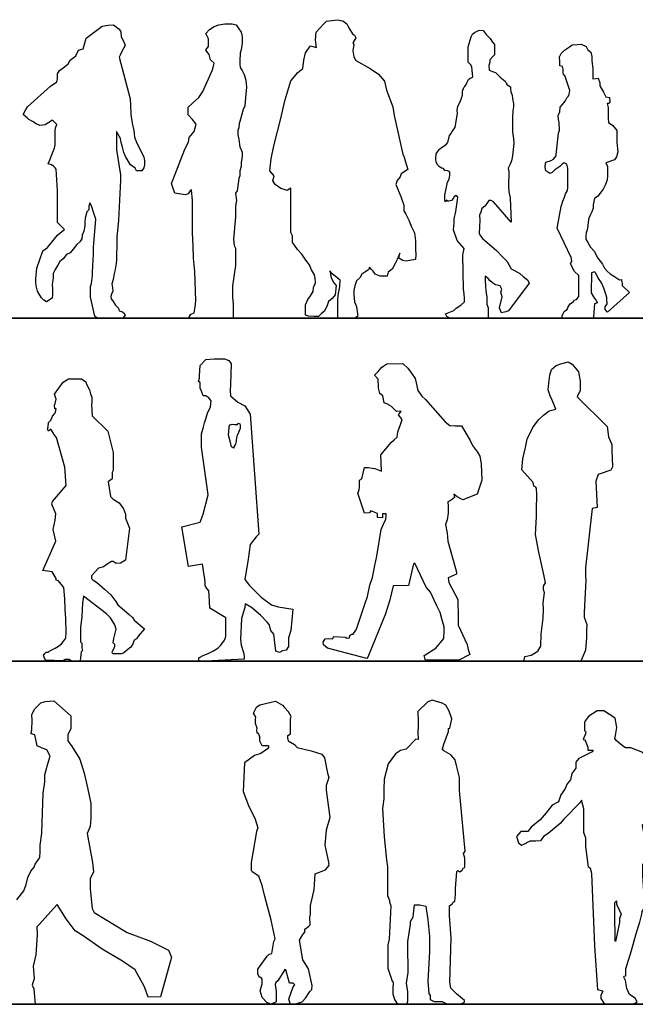
# Model space of a CAD drawing. Units: inches. Extents: x 1476 to 7521, y 1924 to 6017.
# Drawn here: x 2268 to 2627, y 5421 to 5995 of the extents above; entities that cross this region are included whole.
import ezdxf

# ---------------------------------------------------------------- set-up
doc = ezdxf.new("R2010")
doc.units = ezdxf.units.IN
doc.header["$MEASUREMENT"] = 0
doc.layers.add('PEOPLE-BLOCK', color=3, linetype='Continuous')

# ---------------------------------------------------------------- blocks, each defined once
blk = doc.blocks.new('ca_pers003')
at = {"layer": 'PEOPLE-BLOCK'}
for p, q in [((-6.05, 172.18), (-3.98, 173.61)), ((-3.98, 173.61), (5.1, 175.68)), ((5.1, 175.68), (9.08, 173.29)), ((9.08, 173.29), (10.35, 172.02)), ((-7.8, 168.67), (-6.05, 172.18)), ((-6.37, 166.44), (-7.8, 168.67)), ((12.58, 169.47), (10.35, 172.02)), ((14.18, 166.76), (12.58, 169.47)), ((13.74, 165.49), (14.18, 166.76)), ((-6.61, 165.17), (-6.37, 166.44)), ((-6.61, 162.78), (-6.61, 165.17)), ((-5.57, 159.91), (-6.61, 162.78)), ((13.74, 160.87), (13.74, 165.49)), ((13.78, 156.73), (13.74, 160.87)), ((-5.73, 158.8), (-5.57, 159.91)), ((-5.57, 157.29), (-5.73, 158.8)), ((-5.54, 156.98), (-5.57, 157.29)), ((-4.94, 157.05), (-5.54, 156.98)), ((-4.94, 157.05), (-4.14, 154.5)), ((12.18, 155.61), (13.78, 156.73)), ((12.18, 153.7), (12.18, 155.61)), ((-3.98, 152.91), (-4.14, 154.5)), ((-3.82, 151.95), (-3.98, 152.91)), ((-2.71, 149.72), (-3.82, 151.95)), ((0.96, 149.72), (-2.71, 149.72)), ((0.96, 149.72), (0.96, 148.6)), ((12.18, 153.7), (12.42, 152.59)), ((12.42, 152.59), (16.09, 150.52)), ((16.09, 150.52), (17.68, 148.76)), ((-7.17, 143.99), (-13.06, 139.69)), ((-3.5, 145.26), (-7.17, 143.99)), ((0.48, 147.97), (-3.5, 145.26)), ((0.96, 148.6), (0.48, 147.97)), ((17.68, 148.76), (25.96, 146.69)), ((25.96, 146.69), (32.17, 144.78)), ((32.17, 144.78), (33.61, 142.71)), ((-13.06, 139.69), (-13.86, 122.96)), ((33.61, 142.71), (35.36, 133.79)), ((35.36, 133.79), (36.16, 131.24)), ((36.16, 131.24), (34.72, 126.47)), ((34.72, 126.47), (34.72, 123.76)), ((-13.86, 122.96), (-10.67, 114.84)), ((34.72, 123.76), (36.79, 107.83)), ((-10.67, 114.84), (-6.69, 106.87)), ((-6.69, 106.87), (-5.26, 101.94)), ((36.79, 107.83), (34.72, 100.5)), ((-6.05, 99.71), (-9.16, 81.71)), ((-5.26, 101.94), (-6.05, 99.71)), ((34.72, 100.5), (33.77, 91.74)), ((33.77, 91.74), (35.04, 86.33)), ((35.04, 86.33), (36, 81.87)), ((-9.16, 81.71), (-9.16, 77.41)), ((36, 81.87), (36.16, 81.07)), ((-8.6, 76.13), (-9.16, 77.41)), ((26.2, 7.64), (26.44, 9.88))]:
    blk.add_line(p, q, dxfattribs=at)
for points in [[(26.44, 9.88), (24.37, 19.59), (21.02, 24.85), (19.11, 36.31), (21.02, 39.66), (22.22, 41.09), (22.22, 42.85), (24.37, 44.28), (25.33, 45.23), (25.17, 49.69), (25.4, 51.6), (25.4, 56.54), (27.55, 65.62), (28.19, 75.02), (34.24, 77.41), (36.32, 79.8), (36.16, 81.07)], [(13.34, 11.23), (11.15, 19.11), (10.51, 19.27), (6.53, 12.58), (5.26, 11.63), (4.94, 10.51), (5.42, 6.37), (5.5, 2.55), (5.5, 0.32), (2.55, -0.96), (0, 0), (-2.71, 3.03), (-3.82, 6.85), (-2.63, 10.83), (-2.63, 13.54), (-3.5, 14.81), (-4.3, 14.65), (-5.18, 16.72), (-5.18, 19.43), (0.16, 27.08), (1.43, 28.19), (2.87, 28.51), (4.14, 35.52), (4.94, 37.11), (2.55, 48.1), (-1.11, 61.8), (-2.71, 68.33), (-4.62, 73.59), (-8.6, 76.13)], [(13.7, -0.64), (12.9, 1.91), (14.18, 5.89), (15.29, 9.24), (16.41, 10.35), (15.45, 11.23), (13.34, 11.23)], [(13.54, -1.04), (16.09, -1.04), (20.55, 0.48), (22.62, 2.55), (25.01, 6.37), (26.12, 7.33), (26.2, 7.64)]]:
    blk.add_lwpolyline(points, dxfattribs=at)
blk = doc.blocks.new('ca_pers004')
at = {"layer": 'PEOPLE-BLOCK'}
for p, q in [((12.25, 176.39), (6.28, 170.8)), ((14.73, 177.32), (12.25, 176.39)), ((20.62, 175.61), (14.73, 177.32)), ((22.64, 174.37), (20.62, 175.61)), ((24.66, 170.96), (22.64, 174.37)), ((6.28, 170.8), (6.47, 164.91)), ((26.21, 166.46), (24.66, 170.96)), ((6.47, 162.43), (6.46, 158.63)), ((6.47, 164.91), (6.47, 162.43)), ((24.11, 160.72), (24.19, 160.88)), ((24.19, 160.88), (24.97, 161.04)), ((24.97, 161.04), (26.21, 166.46)), ((6.46, 158.63), (6.51, 154.37)), ((24.11, 158.86), (21.4, 151.42)), ((24.11, 160.72), (24.11, 158.86)), ((5.12, 154.52), (-0.47, 148.79)), ((6.51, 154.37), (5.12, 154.52)), ((21.4, 151.42), (20.47, 148.79)), ((-6.67, 145.99), (-10.85, 140.26)), ((-3.72, 148.01), (-6.67, 145.99)), ((-0.47, 148.79), (-3.72, 148.01)), ((21.55, 147.85), (20.31, 148.79)), ((25.59, 145.53), (21.55, 147.85)), ((28.22, 142.58), (25.59, 145.53)), ((-10.85, 140.26), (-13.26, 131.26)), ((28.84, 139.17), (28.22, 142.58)), ((30.63, 132.19), (28.84, 139.17)), ((30.63, 124.75), (30.63, 132.19)), ((-13.26, 131.26), (-13.53, 125.21)), ((-13.53, 125.21), (-13.53, 119.79)), ((33.96, 89.24), (30.63, 124.75)), ((-13.53, 119.79), (-14.27, 114.2)), ((-14.27, 114.2), (-13.34, 97.61)), ((-13.34, 97.61), (-11.94, 84.28)), ((33.03, 87.84), (33.96, 89.24)), ((33.73, 85.21), (33.03, 87.84)), ((-11.94, 84.28), (-11.4, 80.25)), ((33.73, 79.78), (33.73, 85.21)), ((-11.4, 80.25), (-11.4, 63.34)), ((28.26, 67.53), (29.15, 77.45)), ((29.15, 77.45), (29.77, 78.07)), ((29.77, 78.07), (30.86, 77.3)), ((30.86, 77.3), (32.25, 78.23)), ((32.25, 78.23), (32.72, 79.31)), ((32.72, 79.31), (33.73, 79.78)), ((-11.4, 63.34), (-10.08, 60.55)), ((27.99, 60.09), (28.26, 63.96)), ((28.26, 63.96), (28.26, 67.53)), ((-9.46, 57.45), (-10.39, 38.07)), ((-10.08, 60.55), (-10.23, 59.62)), ((-10.23, 59.62), (-9.46, 57.45)), ((3.57, 51.09), (4.5, 58.07)), ((4.5, 58.07), (7.6, 58.07)), ((7.6, 58.07), (11.01, 57.3)), ((24.81, 57.45), (26.67, 58.69)), ((24.81, 51.56), (24.81, 57.45)), ((26.67, 58.69), (26.98, 59.62)), ((26.98, 59.62), (27.99, 60.09)), ((11.01, 57.3), (12.1, 49.23)), ((0.54, 36.67), (2.09, 46.44)), ((2.09, 48.3), (3.57, 51.09)), ((2.09, 46.44), (2.09, 48.3)), ((12.1, 49.23), (13.18, 39.46)), ((25.74, 38.69), (24.81, 51.56)), ((-10.39, 38.07), (-11.09, 34.66)), ((-11.09, 34.66), (-11.09, 21.01)), ((0.54, 34.66), (0.54, 36.67)), ((0.78, 18.53), (0.54, 34.66)), ((13.18, 39.46), (13.18, 30.78)), ((24.97, 12.79), (25.74, 38.69)), ((13.18, 30.78), (12.1, 13.41)), ((-11.09, 21.01), (-8.68, 13.57)), ((-0.16, 12.33), (0.78, 18.53)), ((-8.68, 13.57), (-8.06, 13.1)), ((-8.06, 13.1), (-8.22, 8.61)), ((0.62, 7.21), (-0.16, 12.33)), ((12.1, 13.41), (12.87, 6.28)), ((25.59, 9.38), (24.97, 12.79)), ((-8.22, 8.61), (-8.22, 6.12)), ((-8.22, 6.12), (-7.29, 2.71)), ((0.62, 1.78), (0.62, 7.21)), ((12.87, 6.28), (13.57, 5.04)), ((28.84, 6.13), (25.59, 9.38)), ((33.49, 2.25), (28.84, 6.13)), ((-7.29, 2.71), (-5.58, 0)), ((-5.58, 0), (0, 0)), ((0, 0), (0.62, 1.78)), ((13.57, 5.04), (13.57, 2.71)), ((13.57, 2.71), (15.82, 1.71)), ((15.82, 1.71), (19.07, 1.59)), ((19.07, 1.59), (20.62, 1.59)), ((20.62, 1.59), (23.73, 0)), ((23.73, 0), (31.01, 0)), ((31.01, 0), (33.65, 1.16)), ((33.65, 1.16), (33.49, 2.25))]:
    blk.add_line(p, q, dxfattribs=at)
blk = doc.blocks.new('ca_pers005')
at = {"layer": 'PEOPLE-BLOCK'}
for p, q in [((-14.67, 158.85), (-15.5, 159.59)), ((2.14, 154.9), (2.57, 156.65)), ((-14.86, 154.08), (-15.04, 153.9)), ((2.93, 153.72), (2.14, 154.9)), ((6.6, 150.96), (2.93, 153.72)), ((8.44, 149.59), (6.6, 150.96)), ((11.56, 149.59), (8.44, 149.59)), ((15.04, 148.17), (11.56, 149.59)), ((18.53, 146.75), (15.04, 148.17)), ((19.26, 145.83), (18.53, 146.75)), ((-17.61, 118.13), (-27.51, 107.86)), ((-48.98, 94.28), (-46.96, 95.39)), ((2.93, 60.16), (3.12, 60.27)), ((2.57, 36.69), (2.27, 37.79)), ((7.52, 15.78), (7.47, 16.2))]:
    blk.add_line(p, q, dxfattribs=at)
for points in [[(2.57, 156.65), (3.3, 161.42), (2.38, 166.92), (-4.22, 171.05), (-8.07, 171.05), (-12.84, 168.02), (-15.04, 165.27), (-15.5, 164.17), (-15.5, 159.59)], [(-14.67, 158.85), (-14.86, 157.75), (-16.14, 154.45), (-14.86, 154.08)], [(-15.04, 153.9), (-13.57, 149.87), (-13.57, 148.12), (-10.46, 148.12), (-11.01, 147.11), (-18.71, 143.26), (-20.54, 141.24), (-20.54, 137.76), (-22.75, 134.64), (-23.66, 130.79), (-25.5, 128.59), (-26.96, 125.47), (-29.35, 122.17), (-30.63, 118.13), (-34.3, 116.11), (-37.79, 111.71), (-41.27, 107.49), (-46.59, 103.27), (-48.54, 100.8)], [(19.26, 145.83), (20.54, 144.36), (26.6, 122.35), (27.88, 115.75), (26.6, 112.81), (23.3, 108.41), (20.91, 107.13), (18.16, 104.37), (18.89, 100.16), (21.09, 85.85), (21.09, 83.1), (19.08, 82.36), (18.44, 81.44), (18.44, 75.02), (19.26, 59.62), (19.99, 57.23), (17.98, 54.11), (17.79, 52.46), (16.69, 47.88), (14.31, 40.36), (11.74, 31.18), (8.53, 20.54), (8.53, 16.33), (7.47, 16.2)], [(-4.77, 7.7), (-7.7, 8.44), (-9.36, 34.12), (-11.19, 76.31), (-11.92, 79.24), (-13.21, 79.98), (-14.77, 92.08), (-14.77, 96.85), (-15.78, 100.16), (-15.78, 113.91), (-17.24, 119.05), (-17.61, 118.13)], [(-27.51, 107.86), (-29.72, 105.47), (-36.69, 99.6), (-39.44, 97.77), (-41.09, 95.29), (-43.84, 95.15), (-46.59, 95.15), (-46.96, 95.39)], [(-48.54, 100.8), (-52.65, 100.8), (-55.03, 97.77), (-53.93, 94.1), (-52.09, 92.82), (-48.98, 94.1), (-48.98, 94.28)], [(2.93, 60.16), (2.11, 59.25), (1.97, 46.96), (2.27, 43.47), (2.27, 37.79)], [(3.12, 60.27), (3.12, 58.33), (5.87, 52.46), (4.86, 50.08), (4.86, 47.69), (2.57, 36.69)], [(-4.77, 7.7), (-5.87, 5.13), (-5.87, 3.3), (-3.85, 0), (0, 0), (4.77, 0), (12.84, 0), (15.22, 1.47), (14.12, 3.49), (10.82, 5.69), (9.17, 9.17), (8.44, 13.94), (7.52, 15.78)]]:
    blk.add_lwpolyline(points, dxfattribs=at)

msp = doc.modelspace()

# ---------------------------------------------------------------- linework, layer by layer
at = {"layer": 'PEOPLE-BLOCK', "flags": 128}
msp.add_lwpolyline([(2454.82, 5842.89), (2450.12, 5846.71), (2448.65, 5848.47), (2449.53, 5844.36), (2451, 5841.42), (2452.47, 5839.95), (2451.88, 5834.37), (2450.12, 5832.31), (2448.06, 5830.54), (2447.18, 5828.19), (2445.71, 5824.96), (2443.95, 5823.49), (2442.19, 5821.73), (2439.54, 5821.73), (2436.31, 5822.02), (2434.54, 5822.61), (2434.54, 5825.26), (2434.54, 5828.49), (2436.01, 5831.72), (2437.48, 5833.78), (2438.95, 5836.42), (2439.25, 5838.77), (2440.42, 5841.42), (2440.13, 5844.06), (2439.83, 5846.12), (2438.07, 5849.06), (2436.9, 5852), (2434.84, 5854.65), (2432.49, 5858.17), (2429.84, 5860.82), (2428.08, 5863.46), (2426.9, 5864.93), (2426.9, 5868.75), (2426.02, 5870.81), (2426.02, 5881.98), (2426.02, 5891.09), (2426.02, 5896.67), (2423.96, 5895.2), (2422.2, 5895.79), (2420.14, 5896.38), (2416.91, 5898.73), (2415.44, 5900.79), (2416.32, 5903.73), (2413.68, 5906.67), (2414.56, 5913.72), (2416.03, 5921.36), (2420.14, 5937.23), (2422.49, 5947.52), (2426.02, 5959.27), (2430.14, 5963.98), (2433.07, 5966.33), (2433.66, 5971.32), (2434.54, 5975.44), (2437.48, 5979.55), (2441.01, 5978.67), (2440.42, 5983.08), (2440.72, 5987.49), (2445.12, 5992.19), (2446.89, 5993.95), (2453.06, 5994.83), (2456.29, 5994.25), (2458.64, 5992.48), (2459.82, 5990.13), (2461.88, 5986.61), (2463.05, 5985.72), (2463.93, 5984.25), (2462.17, 5981.32), (2462.76, 5980.43), (2462.17, 5976.61), (2462.76, 5973.09), (2463.93, 5971.03), (2472.16, 5966.33), (2477.16, 5963.09), (2480.69, 5958.98), (2481.86, 5953.69), (2485.39, 5943.99), (2486.27, 5938.99), (2489.5, 5924.3), (2491.27, 5916.36), (2492.15, 5914.6), (2492.74, 5912.54), (2494.21, 5907.55), (2490.38, 5904.9), (2489.8, 5903.14), (2488.03, 5901.08), (2487.15, 5898.73), (2488.03, 5896.97), (2488.62, 5895.5), (2490.09, 5891.68), (2491.85, 5886.68), (2491.85, 5883.45), (2493.03, 5881.39), (2494.79, 5877.86), (2496.26, 5874.04), (2498.03, 5870.52), (2498.61, 5865.81), (2498.61, 5860.82), (2498.91, 5857.88), (2498.61, 5854.94), (2493.03, 5854.06), (2491.27, 5854.35), (2488.91, 5855.82), (2489.5, 5858.76), (2488.03, 5854.94), (2486.86, 5852.59), (2485.09, 5849.36), (2482.74, 5847.59), (2482.16, 5845.24), (2478.04, 5845.24), (2475.1, 5846.42), (2473.93, 5848.18), (2473.11, 5849.12), (2471.87, 5850.53), (2471.28, 5849.06), (2469.22, 5847.59), (2467.46, 5846.42), (2466.29, 5844.36), (2464.23, 5842.6), (2463.35, 5839.66), (2462.76, 5837.01), (2462.76, 5834.66), (2463.05, 5830.25), (2464.23, 5827.61), (2464.52, 5825.84), (2464.82, 5823.49), (2464.82, 5821.73), (2463.35, 5820.85), (2460.7, 5820.85), (2457.17, 5820.85), (2454.53, 5820.85), (2453.35, 5820.85), (2453.35, 5822.61), (2453.35, 5826.14), (2453.35, 5828.78), (2453.35, 5831.72), (2453.65, 5834.07), (2454.53, 5839.36)], close=True, dxfattribs=at)
at = {"layer": 'PEOPLE-BLOCK'}
for points in [[(2329.34, 5822.63), (2328, 5820.85), (2325.54, 5820.85), (2321.74, 5820.85), (2317.49, 5820.85), (2313.17, 5820.85), (2311.68, 5821.96), (2309.22, 5833.14), (2309.22, 5839.18), (2309.89, 5840.97), (2310.11, 5844.1), (2310.34, 5845.67), (2310.34, 5847.68), (2311.01, 5858.19), (2311.01, 5862), (2312.35, 5878.54), (2311.23, 5882.11), (2309.89, 5886.36), (2308.77, 5888.15), (2308.32, 5886.14), (2308.32, 5883.9), (2306.98, 5882.78), (2306.09, 5879.21), (2305.87, 5876.75), (2305.87, 5874.73), (2305.42, 5871.6), (2304.3, 5869.14), (2304.08, 5867.13), (2302.96, 5865.34), (2301.17, 5863.78), (2299.16, 5861.09), (2297.37, 5858.86), (2295.13, 5857.96), (2293.34, 5855.5), (2291.33, 5853.94), (2290.21, 5851.7), (2288.65, 5849.24), (2287.53, 5846.78), (2287.53, 5844.32), (2286.86, 5840.52), (2287.08, 5837.84), (2287.08, 5834.49), (2286.92, 5832.47), (2283.5, 5830.24), (2281.94, 5831.36), (2280.6, 5832.7), (2279.7, 5834.26), (2278.36, 5836.5), (2277.46, 5839.63), (2277.36, 5842.09), (2277.29, 5843.65), (2277.91, 5849.91), (2281.49, 5859.98), (2284.18, 5862), (2289.99, 5869.14), (2292.45, 5871.38), (2294.01, 5872.5), (2291.55, 5874.96), (2289.99, 5876.52), (2289.99, 5895.31), (2289.1, 5907.61), (2288.65, 5908.5), (2287.75, 5909.17), (2286.41, 5910.29), (2284.62, 5910.74), (2285.74, 5913.42), (2286.41, 5915.65), (2287.31, 5917.67), (2288.2, 5919.9), (2288.65, 5921.92), (2288.65, 5929.97), (2288.87, 5931.75), (2289.54, 5933.77), (2287.08, 5936.23), (2284.85, 5934.89), (2282.83, 5933.54), (2279.7, 5933.1), (2277.47, 5934.21), (2275.45, 5935.56), (2273.22, 5936.67), (2272.32, 5937.57), (2269.86, 5939.58), (2271.43, 5942.49), (2272.55, 5944.05), (2285.96, 5956.13), (2289.54, 5958.59), (2289.99, 5960.38), (2289.99, 5963.28), (2291.11, 5965.3), (2294.01, 5967.31), (2296.25, 5969.1), (2297.37, 5971.33), (2299.6, 5972.9), (2300.72, 5973.79), (2302.29, 5977.15), (2304.29, 5977.65), (2304.97, 5977.82), (2305.64, 5980.5), (2306.76, 5984.08), (2315.93, 5991.01), (2319.51, 5991.68), (2322.64, 5991.9), (2325.99, 5989.22), (2326.88, 5987.66), (2327.11, 5984.75), (2328.9, 5981.62), (2329.34, 5979.83), (2327.78, 5977.15), (2326.44, 5974.24), (2325.99, 5972.9), (2332.25, 5948.75), (2332.47, 5944.72), (2332.7, 5939.8), (2333.59, 5934.44), (2334.49, 5930.19), (2334.93, 5926.39), (2336.05, 5923.48), (2340.3, 5914.76), (2340.75, 5912.75), (2340.75, 5910.29), (2340.3, 5908.5), (2339.18, 5906.71), (2336.05, 5906.71), (2335.16, 5908.28), (2332.47, 5910.29), (2329.57, 5914.98), (2328.67, 5917.44), (2327.78, 5920.57), (2327.11, 5923.26), (2326.66, 5925.49), (2324.42, 5929.74), (2324.42, 5921.92), (2324.42, 5919.01), (2326.66, 5904.47), (2326.66, 5901.34), (2325.54, 5877.87), (2324.65, 5868.03), (2324.65, 5865.79), (2324.42, 5854.83), (2324.2, 5852.6), (2323.53, 5849.24), (2323.08, 5846.78), (2322.41, 5843.43), (2321.74, 5840.75), (2321.97, 5838.51), (2322.19, 5836.5), (2321.52, 5834.71), (2321.07, 5833.37), (2321.29, 5832.03), (2321.97, 5831.13), (2323.75, 5828.45), (2325.54, 5826.66), (2325.99, 5825.09), (2327.56, 5824.65), (2328.67, 5823.98), (2329.34, 5822.63)], [(2392.48, 5820.85), (2383.97, 5820.85), (2370.85, 5820.85), (2370.25, 5820.85), (2367.56, 5820.85), (2366.67, 5821.74), (2367.86, 5823.23), (2369.65, 5823.83), (2370.25, 5827.41), (2370.55, 5830.99), (2369.95, 5848), (2369.35, 5855.75), (2369.06, 5862.61), (2368.76, 5870.67), (2368.76, 5883.5), (2368.76, 5886.48), (2368.76, 5889.47), (2368.16, 5895.73), (2367.27, 5895.13), (2366.07, 5893.34), (2364.58, 5892.75), (2361.89, 5893.05), (2358.31, 5893.64), (2357.12, 5896.92), (2356.52, 5899.31), (2358.61, 5904.68), (2364.28, 5919.3), (2366.37, 5923.48), (2366.67, 5926.16), (2369.65, 5929.74), (2370.85, 5933.92), (2368.76, 5936.6), (2366.07, 5939.29), (2366.07, 5943.76), (2368.76, 5946.15), (2372.34, 5949.43), (2374.72, 5953.01), (2380.39, 5965.54), (2380.69, 5967.03), (2381.29, 5969.42), (2379.2, 5971.51), (2378.3, 5974.49), (2377.11, 5976.28), (2376.51, 5977.18), (2378.01, 5979.27), (2378.01, 5981.65), (2378.01, 5983.74), (2376.51, 5986.73), (2378.6, 5989.11), (2381.29, 5990.9), (2383.97, 5991.8), (2387.55, 5992.39), (2391.73, 5992.39), (2394.12, 5991.8), (2395.61, 5989.41), (2397.1, 5987.62), (2397.7, 5984.94), (2397.7, 5981.95), (2397.4, 5979.57), (2397.1, 5977.48), (2396.5, 5975.39), (2396.5, 5974.19), (2396.2, 5972.11), (2396.2, 5970.91), (2396.2, 5968.82), (2396.5, 5967.03), (2397.7, 5965.24), (2398.89, 5962.86), (2399.79, 5959.58), (2400.08, 5955.4), (2399.49, 5949.43), (2399.19, 5944.66), (2398.29, 5942.57), (2396.2, 5935.41), (2395.91, 5934.22), (2395.61, 5931.83), (2395.01, 5930.34), (2395.01, 5927.95), (2395.61, 5924.97), (2396.2, 5920.79), (2397.7, 5917.51), (2397.7, 5915.12), (2397.1, 5911.84), (2397.1, 5909.16), (2396.2, 5906.77), (2396.2, 5903.79), (2395.61, 5902.29), (2394.71, 5895.13), (2393.82, 5893.64), (2394.41, 5889.47), (2393.82, 5886.18), (2393.82, 5882.9), (2393.82, 5879.92), (2392.62, 5866.79), (2392.92, 5863.21), (2393.82, 5861.72), (2393.82, 5859.33), (2393.82, 5854.56), (2393.82, 5851.58), (2392.03, 5839.64), (2392.03, 5836.36), (2392.03, 5833.08), (2392.33, 5828.9), (2392.33, 5826.22), (2392.33, 5823.53), (2392.48, 5820.85)], [(2541.12, 5820.85), (2518.76, 5820.85), (2516.91, 5821.77), (2516.22, 5823.38), (2521.06, 5825.23), (2522.45, 5826.61), (2525.21, 5828.45), (2527.29, 5830.3), (2527.29, 5832.37), (2527.06, 5834.91), (2526.6, 5837.68), (2526.37, 5857.74), (2527.06, 5861.43), (2522.91, 5866.04), (2520.83, 5872.26), (2521.29, 5876.41), (2521.29, 5878.72), (2522.22, 5883.1), (2523.14, 5889.79), (2523.37, 5891.4), (2522.22, 5892.32), (2521.06, 5891.4), (2520.83, 5890.71), (2519.68, 5889.32), (2518.07, 5889.09), (2517.6, 5889.09), (2516.68, 5889.56), (2515.99, 5888.63), (2515.76, 5890.02), (2515.76, 5892.55), (2517.37, 5900.16), (2518.3, 5901.78), (2518.76, 5904.08), (2518.76, 5906.16), (2517.6, 5906.62), (2515.76, 5906.85), (2515.07, 5908), (2513.92, 5908.23), (2512.53, 5909.15), (2511.61, 5910.08), (2510.69, 5911.69), (2510.46, 5913.77), (2510.69, 5916.53), (2512.07, 5918.61), (2512.76, 5919.3), (2513.69, 5920.22), (2514.38, 5920.68), (2516.45, 5921.83), (2517.6, 5923.22), (2518.53, 5927.37), (2519.22, 5928.29), (2520.14, 5929.67), (2521.29, 5931.29), (2521.76, 5932.21), (2523.14, 5940.05), (2522.91, 5941.89), (2523.37, 5944.43), (2524.75, 5946.97), (2525.44, 5949.04), (2526.14, 5951.12), (2526.14, 5953.19), (2526.83, 5955.27), (2527.52, 5955.96), (2528.21, 5957.11), (2528.9, 5958.5), (2529.59, 5959.88), (2530.52, 5960.8), (2532.13, 5961.26), (2531.44, 5967.26), (2530.75, 5968.64), (2529.36, 5970.02), (2529.36, 5979.02), (2531.21, 5984.78), (2531.9, 5986.39), (2533.05, 5987.32), (2535.82, 5988.7), (2538.13, 5988.47), (2539.97, 5986.16), (2542.28, 5983.86), (2543.66, 5981.78), (2544.81, 5980.4), (2544.81, 5977.63), (2544.81, 5974.41), (2543.89, 5973.48), (2542.05, 5971.41), (2542.05, 5970.02), (2541.35, 5968.18), (2541.58, 5965.41), (2543.66, 5964.72), (2545.27, 5964.03), (2548.04, 5961.26), (2548.96, 5960.57), (2551.04, 5958.96), (2551.5, 5957.8), (2552.19, 5956.88), (2554.03, 5955.73), (2554.03, 5954.81), (2554.26, 5952.73), (2554.96, 5950.89), (2555.19, 5948.81), (2555.88, 5945.81), (2555.88, 5943.97), (2555.42, 5941.66), (2555.19, 5937.74), (2555.19, 5933.59), (2555.19, 5929.44), (2555.88, 5925.29), (2556.11, 5922.76), (2555.19, 5915.38), (2554.73, 5912.61), (2553.8, 5910.54), (2552.65, 5908.23), (2553.11, 5906.16), (2552.88, 5897.86), (2553.11, 5894.4), (2553.8, 5890.94), (2554.5, 5876.87), (2544.12, 5888.63), (2542.74, 5889.32), (2541.35, 5889.32), (2540.2, 5887.71), (2539.05, 5886.1), (2537.43, 5884.71), (2536.74, 5882.64), (2536.05, 5880.79), (2536.28, 5878.03), (2535.82, 5870.19), (2536.51, 5868.8), (2537.66, 5867.19), (2541.81, 5863.73), (2545.96, 5860.27), (2549.19, 5856.81), (2552.19, 5853.82), (2554.5, 5849.67), (2556.11, 5848.74), (2559.57, 5846.9), (2561.41, 5845.06), (2564.18, 5842.98), (2564.87, 5841.14), (2552.88, 5825), (2551.27, 5824.54), (2548.73, 5823.84), (2547.58, 5826.84), (2549.19, 5833.3), (2548.5, 5836.06), (2548.96, 5837.68), (2548.04, 5839.75), (2545.27, 5840.21), (2543.66, 5841.37), (2542.28, 5842.52), (2541.12, 5843.9), (2539.28, 5845.29), (2539.28, 5842.75), (2539.51, 5839.52), (2539.74, 5836.75), (2540.2, 5833.07), (2540.2, 5828.92), (2541.12, 5826.84), (2541.12, 5820.85)], [(2585.28, 5911.46), (2584.15, 5910.56), (2582.8, 5909.2), (2580.99, 5908.07), (2579.86, 5907.39), (2579.41, 5906.72), (2578.28, 5905.81), (2576.92, 5905.13), (2575.34, 5906.27), (2574.44, 5907.17), (2574.21, 5909.65), (2574.66, 5911.69), (2577.83, 5912.82), (2579.18, 5913.5), (2580.76, 5915.53), (2580.76, 5916.21), (2582.12, 5928.64), (2582.57, 5930.44), (2582.35, 5934.96), (2582.12, 5936.55), (2581.89, 5939.26), (2582.8, 5940.84), (2583.02, 5943.78), (2584.38, 5945.36), (2585.96, 5947.39), (2586.86, 5949.2), (2587.54, 5949.88), (2588.22, 5951.23), (2588.67, 5953.49), (2585.74, 5962.31), (2585.06, 5962.76), (2584.83, 5963.89), (2584.83, 5965.92), (2584.38, 5967.5), (2582.8, 5967.96), (2582.8, 5969.99), (2582.57, 5973.15), (2583.7, 5975.19), (2585.51, 5977), (2588.45, 5979.03), (2590.03, 5980.16), (2592.97, 5980.38), (2595.23, 5980.61), (2598.16, 5979.26), (2599.07, 5977.22), (2600.88, 5975.87), (2601.55, 5973.38), (2601.55, 5971.12), (2602.01, 5966.15), (2602.01, 5963.89), (2602.01, 5960.27), (2604.04, 5960.5), (2605.17, 5960.73), (2606.07, 5958.01), (2606.07, 5956.21), (2608.33, 5952.59), (2609.69, 5949.88), (2611.72, 5949.43), (2611.95, 5946.94), (2611.5, 5946.04), (2610.37, 5946.04), (2611.04, 5943.55), (2611.04, 5940.16), (2611.04, 5937.22), (2611.27, 5934.96), (2613.76, 5933.16), (2616.02, 5930.22), (2616.02, 5923.21), (2616.69, 5917.79), (2615.79, 5914.85), (2614.66, 5913.04), (2609.69, 5911.46), (2610.59, 5909.2), (2610.59, 5907.17), (2610.59, 5905.13), (2610.59, 5903.78), (2610.37, 5901.52), (2609.46, 5898.81), (2608.11, 5896.1), (2606.98, 5894.51), (2604.94, 5892.03), (2603.14, 5890.67), (2602.68, 5888.87), (2602.23, 5886.83), (2602.23, 5885.02), (2601.55, 5882.76), (2600.65, 5881.18), (2599.75, 5879.15), (2599.29, 5876.89), (2599.07, 5874.4), (2598.84, 5872.37), (2598.16, 5870.56), (2597.94, 5868.53), (2597.94, 5866.95), (2599.07, 5864.91), (2600.65, 5862.2), (2602.91, 5859.94), (2604.94, 5855.87), (2607.66, 5852.26), (2608.78, 5850), (2610.37, 5848.19), (2612.17, 5846.61), (2614.66, 5845.03), (2617.6, 5843.22), (2618.73, 5843.44), (2618.73, 5842.77), (2619.18, 5841.18), (2619.18, 5839.83), (2623.47, 5835.76), (2610.59, 5824.24), (2609.24, 5825.82), (2609.24, 5827.4), (2610.37, 5829.21), (2610.14, 5831.69), (2610.14, 5832.82), (2609.69, 5834.86), (2608.56, 5838.25), (2607.2, 5841.41), (2604.94, 5844.57), (2603.81, 5847.06), (2603.14, 5847.74), (2601.33, 5847.29), (2601.33, 5845.7), (2601.33, 5842.54), (2601.1, 5840.51), (2601.1, 5838.02), (2601.1, 5835.53), (2602.46, 5833.27), (2602.91, 5832.6), (2604.04, 5831.02), (2604.72, 5829.66), (2603.14, 5829.21), (2602.46, 5821.52), (2602.63, 5820.85), (2584.15, 5820.85), (2584.15, 5822.2), (2584.83, 5823.56), (2585.28, 5824.69), (2586.19, 5825.37), (2587.09, 5825.82), (2587.54, 5826.95), (2587.99, 5828.08), (2588.9, 5829.21), (2590.71, 5830.56), (2591.16, 5831.24), (2592.52, 5831.69), (2593.87, 5833.5), (2593.87, 5845.7), (2591.38, 5847.96), (2589.13, 5852.48), (2589.8, 5854.29), (2589.35, 5856.1), (2581.22, 5873.27), (2583.7, 5885.93), (2584.61, 5889.09), (2585.51, 5891.35), (2586.19, 5893.38), (2587.32, 5895.19), (2587.54, 5897), (2587.54, 5898.58), (2587.54, 5900.62), (2587.54, 5903.55), (2587.54, 5906.04), (2587.54, 5908.3), (2586.86, 5910.56), (2585.28, 5911.46)], [(2381.33, 5797.12), (2384.88, 5797.12), (2387.37, 5797.12), (2389.85, 5796.06), (2391.28, 5794.28), (2390.92, 5782.2), (2390.57, 5778.65), (2390.92, 5775.45), (2395.18, 5771.9), (2399.09, 5769.77), (2402.29, 5764.8), (2407.26, 5694.81), (2405.84, 5693.39), (2404.42, 5691.61), (2402.29, 5688.77), (2401.22, 5680.24), (2399.09, 5668.52), (2401.93, 5664.96), (2404.07, 5662.83), (2408.68, 5658.22), (2414.72, 5653.6), (2418.63, 5652.53), (2427.16, 5651.11), (2426.09, 5638.68), (2424.67, 5634.41), (2424.67, 5631.92), (2424.67, 5629.44), (2423.25, 5627.31), (2421.12, 5626.95), (2419.34, 5625.89), (2417.21, 5626.6), (2416.15, 5636.54), (2414.37, 5638.68), (2413.3, 5642.23), (2412.24, 5643.65), (2408.33, 5647.56), (2403, 5652.18), (2399.45, 5654.31), (2399.09, 5652.18), (2397.32, 5645.78), (2396.61, 5633.7), (2396.96, 5630.15), (2398.38, 5625.89), (2398.74, 5623.75), (2398.74, 5621.98), (2372.45, 5620.56), (2372.45, 5622.69), (2374.93, 5624.11), (2378.13, 5625.53), (2380.97, 5626.95), (2383.46, 5628.37), (2385.24, 5630.15), (2387.37, 5632.99), (2387.72, 5634.06), (2388.08, 5635.48), (2388.08, 5637.97), (2388.08, 5639.74), (2388.08, 5641.16), (2388.08, 5642.94), (2388.08, 5646.14), (2378.84, 5651.82), (2378.49, 5659.28), (2378.13, 5661.77), (2376.36, 5663.9), (2376, 5664.96), (2376, 5667.1), (2375.64, 5669.94), (2375.29, 5672.07), (2374.93, 5674.91), (2374.58, 5677.4), (2366.41, 5675.98), (2362.5, 5699.07), (2373.16, 5701.91), (2374.93, 5706.53), (2377.78, 5717.9), (2373.87, 5745.61), (2373.87, 5750.23), (2373.87, 5753.43), (2374.93, 5756.62), (2375.64, 5759.82), (2376.71, 5762.66), (2377.42, 5765.51), (2379.2, 5769.06), (2379.55, 5772.61), (2378.13, 5774.39), (2376.36, 5775.45), (2374.93, 5775.45), (2373.87, 5778.3), (2373.16, 5780.07), (2373.16, 5781.49), (2373.16, 5783.27), (2372.09, 5783.98), (2372.8, 5785.76), (2372.8, 5787.18), (2373.16, 5793.22), (2376.36, 5796.77), (2381.33, 5797.12)], [(2482.07, 5794.12), (2491.37, 5794.34), (2494.18, 5791.75), (2496.35, 5788.72), (2498.51, 5785.69), (2499.16, 5783.09), (2500.02, 5778.55), (2502.4, 5775.31), (2504.57, 5773.36), (2516.03, 5760.38), (2518.62, 5758.22), (2521.87, 5758), (2525.54, 5758), (2530.52, 5749.57), (2531.82, 5746.54), (2534.84, 5742.65), (2536.14, 5740.27), (2537.01, 5735.94), (2537.44, 5726.43), (2534.63, 5718.21), (2526.19, 5714.97), (2522.95, 5716.7), (2521, 5718.21), (2521.44, 5716.26), (2519.49, 5714.75), (2517.54, 5713.67), (2517.76, 5711.29), (2517.76, 5707.18), (2517.11, 5703.29), (2516.25, 5700.47), (2517.11, 5695.5), (2517.54, 5690.74), (2522.08, 5674.95), (2522.52, 5672.79), (2522.52, 5671.49), (2517.76, 5669.33), (2518.19, 5666.73), (2523.38, 5656.79), (2523.38, 5653.54), (2523.6, 5649.65), (2523.6, 5645.32), (2523.6, 5641.86), (2527.49, 5633.43), (2528.79, 5630.62), (2529.44, 5627.59), (2530.3, 5624.78), (2524.03, 5621.32), (2504.57, 5621.32), (2504.13, 5622.61), (2503.7, 5624.13), (2510.62, 5628.45), (2514.51, 5632.99), (2515.16, 5634.08), (2515.38, 5638.62), (2515.38, 5640.78), (2514.08, 5645.54), (2513, 5649.22), (2510.84, 5653.54), (2507.38, 5661.11), (2505, 5663.92), (2498.29, 5677.98), (2497.43, 5677.55), (2494.62, 5665.01), (2485.75, 5664.79), (2483.8, 5656.57), (2481.21, 5648.35), (2470.83, 5623.26), (2470.39, 5622.4), (2447.47, 5628.45), (2445.09, 5630.4), (2444.87, 5631.91), (2445.95, 5633.86), (2447.68, 5634.08), (2450.28, 5633.86), (2451.14, 5635.16), (2457.85, 5634.73), (2458.28, 5634.29), (2460.23, 5634.51), (2460.44, 5635.81), (2461.31, 5636.67), (2462.39, 5636.67), (2464.34, 5639.48), (2469.31, 5654.62), (2470.61, 5658.52), (2472.12, 5665.22), (2473.64, 5669.55), (2474.93, 5676.68), (2476.23, 5682.09), (2478.61, 5697.66), (2480.56, 5701.99), (2481.42, 5703.5), (2481.64, 5705.45), (2481.64, 5706.75), (2479.48, 5706.75), (2479.48, 5704.37), (2476.45, 5704.58), (2476.45, 5706.96), (2472.56, 5708.48), (2471.91, 5707.4), (2468.88, 5707.18), (2464.99, 5718.86), (2465.85, 5720.81), (2466.07, 5722.54), (2466.07, 5724.05), (2466.07, 5725.35), (2466.07, 5726.43), (2467.37, 5727.08), (2468.88, 5733.78), (2471.26, 5733.78), (2473.42, 5733.35), (2474.93, 5733.13), (2478.83, 5731.62), (2478.4, 5741.14), (2484.67, 5748.49), (2486.18, 5749.79), (2487.91, 5751.52), (2488.34, 5754.54), (2489.86, 5758.87), (2490.94, 5761.68), (2488.78, 5764.49), (2490.29, 5766.66), (2487.7, 5766.44), (2484.67, 5769.25), (2483.37, 5770.12), (2482.94, 5770.55), (2480.34, 5771.41), (2479.69, 5775.52), (2477.96, 5776.82), (2477.1, 5780.07), (2477.1, 5782.23), (2476.88, 5783.74), (2476.88, 5785.26), (2474.72, 5787.64), (2476.88, 5789.8), (2478.83, 5791.96), (2480.13, 5793.04), (2482.07, 5794.12)], [(2583.51, 5794.22), (2587.63, 5795.32), (2590.11, 5793.95), (2593.68, 5789.55), (2594.78, 5784.06), (2594.78, 5778.56), (2592.86, 5774.99), (2610.44, 5757.68), (2611.26, 5751.64), (2613.19, 5747.24), (2613.19, 5743.67), (2613.46, 5734.05), (2612.64, 5732.13), (2605.22, 5729.65), (2603.85, 5725.81), (2604.67, 5710.42), (2601.65, 5709.87), (2597.8, 5675.25), (2597.8, 5670.58), (2598.08, 5668.11), (2596.98, 5649.15), (2596.98, 5646.4), (2598.63, 5642.28), (2598.35, 5638.98), (2598.35, 5634.58), (2597.8, 5627.17), (2595.05, 5620.85), (2590.66, 5620.85), (2574.72, 5620.85), (2566.2, 5620.85), (2561.79, 5620.85), (2562.36, 5623.59), (2566.2, 5624.42), (2570.05, 5626.62), (2571.7, 5629.64), (2571.97, 5636.51), (2573.07, 5645.85), (2573.35, 5651.07), (2573.07, 5654.92), (2573.9, 5660.69), (2573.35, 5662.61), (2573.35, 5664.53), (2574.45, 5666.46), (2573.62, 5670.3), (2570.6, 5684.32), (2568.68, 5694.76), (2569.22, 5704.93), (2569.22, 5710.97), (2569.5, 5715.92), (2569.5, 5717.84), (2569.22, 5721.69), (2568.68, 5722.51), (2567.58, 5722.78), (2567.3, 5724.98), (2560.71, 5732.4), (2561.26, 5738.72), (2562.91, 5745.32), (2563.73, 5750.26), (2567.03, 5757.13), (2570.32, 5761.53), (2573.35, 5764.27), (2576.64, 5766.75), (2580.49, 5767.85), (2579.67, 5769.77), (2578.29, 5773.07), (2577.19, 5775.54), (2576.09, 5779.11), (2576.37, 5782.96), (2576.92, 5787.63), (2578.02, 5790.93), (2580.77, 5793.12), (2583.51, 5794.22)], [(2321.46, 5678.89), (2318.9, 5677.4), (2316.77, 5675.9), (2313.78, 5675.05), (2309.73, 5670.57), (2309.73, 5669.08), (2310.58, 5668.23), (2312.71, 5666.95), (2317.41, 5662.9), (2321.03, 5659.49), (2324.01, 5655.65), (2325.08, 5653.73), (2331.69, 5647.98), (2333.61, 5646.27), (2334.67, 5644.78), (2340.64, 5639.66), (2337.02, 5635.4), (2335.95, 5633.91), (2334.67, 5633.05), (2334.03, 5631.35), (2332.75, 5629), (2329.98, 5626.87), (2328.49, 5625.59), (2327, 5625.17), (2324.44, 5625.17), (2322.31, 5625.17), (2321.88, 5625.81), (2322.09, 5626.66), (2322.95, 5628.36), (2323.37, 5629.64), (2323.37, 5630.5), (2322.52, 5631.56), (2322.73, 5634.12), (2323.37, 5636.46), (2324.23, 5639.45), (2323.37, 5642.01), (2320.82, 5646.06), (2318.47, 5648.4), (2305.04, 5658.64), (2304.61, 5654.59), (2304.19, 5646.91), (2303.34, 5640.52), (2303.34, 5637.53), (2303.34, 5634.76), (2303.34, 5632.2), (2304.19, 5631.35), (2304.19, 5629.43), (2304.19, 5628.58), (2304.61, 5627.08), (2303.76, 5626.23), (2303.12, 5621.12), (2300.99, 5620.69), (2298.43, 5620.9), (2296.73, 5621.76), (2294.38, 5621.76), (2292.89, 5621.12), (2283.08, 5621.33), (2282.44, 5622.61), (2282.23, 5623.25), (2281.72, 5624.27), (2281.59, 5624.53), (2282.44, 5625.17), (2283.3, 5626.02), (2284.36, 5626.02), (2285, 5626.45), (2286.28, 5627.3), (2288.62, 5628.36), (2290.54, 5629.64), (2292.25, 5630.92), (2293.74, 5632.63), (2294.81, 5634.33), (2295.02, 5637.74), (2294.81, 5645.42), (2294.38, 5651.17), (2294.17, 5657.14), (2293.74, 5663.75), (2290.54, 5667.59), (2289.27, 5668.02), (2289.27, 5669.08), (2286.92, 5672.92), (2281.38, 5673.77), (2289.05, 5690.83), (2287.35, 5697.65), (2288.62, 5702.98), (2289.05, 5706.82), (2286.71, 5712.36), (2287.13, 5713.85), (2295.02, 5723.23), (2294.17, 5733.89), (2289.48, 5751.16), (2288.41, 5752.44), (2287.13, 5754.57), (2286.49, 5755.42), (2286.07, 5756.06), (2284.79, 5754.99), (2284.15, 5756.06), (2284.57, 5757.55), (2284.79, 5759.9), (2285.85, 5761.18), (2286.71, 5762.46), (2287.13, 5763.74), (2288.41, 5765.23), (2288.84, 5766.08), (2289.26, 5768), (2288.41, 5768), (2288.2, 5770.13), (2288.62, 5770.98), (2289.26, 5773.54), (2288.2, 5776.53), (2293.31, 5783.56), (2296.3, 5785.48), (2299.71, 5785.48), (2303.97, 5785.48), (2306.53, 5783.77), (2306.75, 5782.71), (2308.66, 5779.08), (2309.3, 5776.74), (2309.94, 5774.82), (2309.94, 5773.12), (2309.94, 5771.84), (2309.73, 5770.56), (2310.16, 5763.95), (2319.32, 5754.99), (2322.52, 5742.42), (2322.52, 5731.97), (2321.88, 5730.91), (2321.88, 5729.2), (2321.88, 5727.07), (2319.54, 5725.36), (2320.82, 5716.83), (2322.52, 5715.34), (2325.93, 5713.21), (2328.49, 5709.59), (2329.56, 5706.6), (2329.56, 5704.26), (2331.9, 5698.29), (2329.56, 5679.74), (2326.79, 5678.04), (2324.23, 5677.82), (2322.52, 5678.89), (2321.46, 5678.89)], [(2395.48, 5759.69), (2396.33, 5759.26), (2396.54, 5758.41), (2396.54, 5756.49), (2394.84, 5752.86), (2394.62, 5752.01), (2394.2, 5749.67), (2394.2, 5748.81), (2393.77, 5747.32), (2392.71, 5745.83), (2392.71, 5744.98), (2391.43, 5745.83), (2391, 5747.53), (2390.79, 5748.39), (2389.72, 5752.65), (2390.15, 5757.13), (2390.15, 5757.77), (2390.58, 5758.62), (2391.85, 5759.05), (2393.13, 5758.83), (2394.2, 5758.83), (2394.84, 5758.83), (2395.48, 5759.69)], [(2282.84, 5597.36), (2287.79, 5597.65), (2297.67, 5588.93), (2297.67, 5581.66), (2295.93, 5577.87), (2295.93, 5574.39), (2298.55, 5570.9), (2302.91, 5563.63), (2305.53, 5555.48), (2307.56, 5546.18), (2309.31, 5537.75), (2309.31, 5529.02), (2309.02, 5524.37), (2307.27, 5520.3), (2310.47, 5503.43), (2311.05, 5497.91), (2309.02, 5493.84), (2309.02, 5488.02), (2310.18, 5476.68), (2311.34, 5474.35), (2330.54, 5462.72), (2344.2, 5457.49), (2354.67, 5452.25), (2356.41, 5448.18), (2350.02, 5425.21), (2342.75, 5424.92), (2340.71, 5431.02), (2335.19, 5440.91), (2327.92, 5445.85), (2315.99, 5452.83), (2304.95, 5460.69), (2300.29, 5463.59), (2295.06, 5470.57), (2289.82, 5479.01), (2279.06, 5467.08), (2277.9, 5465.92), (2278.19, 5461.56), (2277.32, 5449.64), (2275.87, 5442.95), (2276.45, 5435.68), (2275.57, 5433.35), (2275.28, 5431.9), (2276.16, 5429.86), (2277.03, 5420.85), (2251.15, 5420.85)], [(2266.27, 5481.62), (2270.34, 5486.86), (2271.79, 5490.64), (2272.67, 5494.71), (2274.41, 5498.49), (2276.45, 5500.81), (2277.03, 5502.56), (2279.65, 5506.34), (2279.94, 5509.83), (2279.94, 5513.61), (2280.81, 5520.59), (2281.68, 5543.85), (2282.55, 5550.54), (2282.55, 5554.61), (2283.43, 5557.52), (2284.3, 5561.01), (2285.75, 5565.37), (2283.72, 5569.15), (2281.1, 5570.02), (2278.19, 5571.48), (2276.74, 5577.88), (2274.7, 5578.46), (2274.99, 5581.07), (2275.28, 5586.02), (2274.99, 5589.8), (2276.74, 5593), (2280.23, 5596.49), (2282.84, 5597.36)]]:
    msp.add_lwpolyline(points, dxfattribs=at)
at = {"layer": 'PEOPLE-BLOCK', "color": 253, "lineweight": 35}
for points in [[(1508.2, 5820.85), (3004.49, 5820.85), (4500.78, 5820.85), (5997.07, 5820.85), (7493.36, 5820.85)], [(1508.2, 5620.85), (3004.49, 5620.85), (4500.78, 5620.85), (5997.07, 5620.85), (7493.36, 5620.85)], [(1508.2, 5420.85), (3004.49, 5420.85), (4500.78, 5420.85)]]:
    msp.add_lwpolyline(points, dxfattribs=at)

# ---------------------------------------------------------------- block references
at = {"layer": 'PEOPLE-BLOCK'}
for name, p in [('ca_pers003', (2411.98, 5421.8)), ('ca_pers004', (2493.68, 5420.77)), ('ca_pers005', (2612.67, 5420.77))]:
    msp.add_blockref(name, p, dxfattribs=at)

doc.saveas('drawing.dxf')
